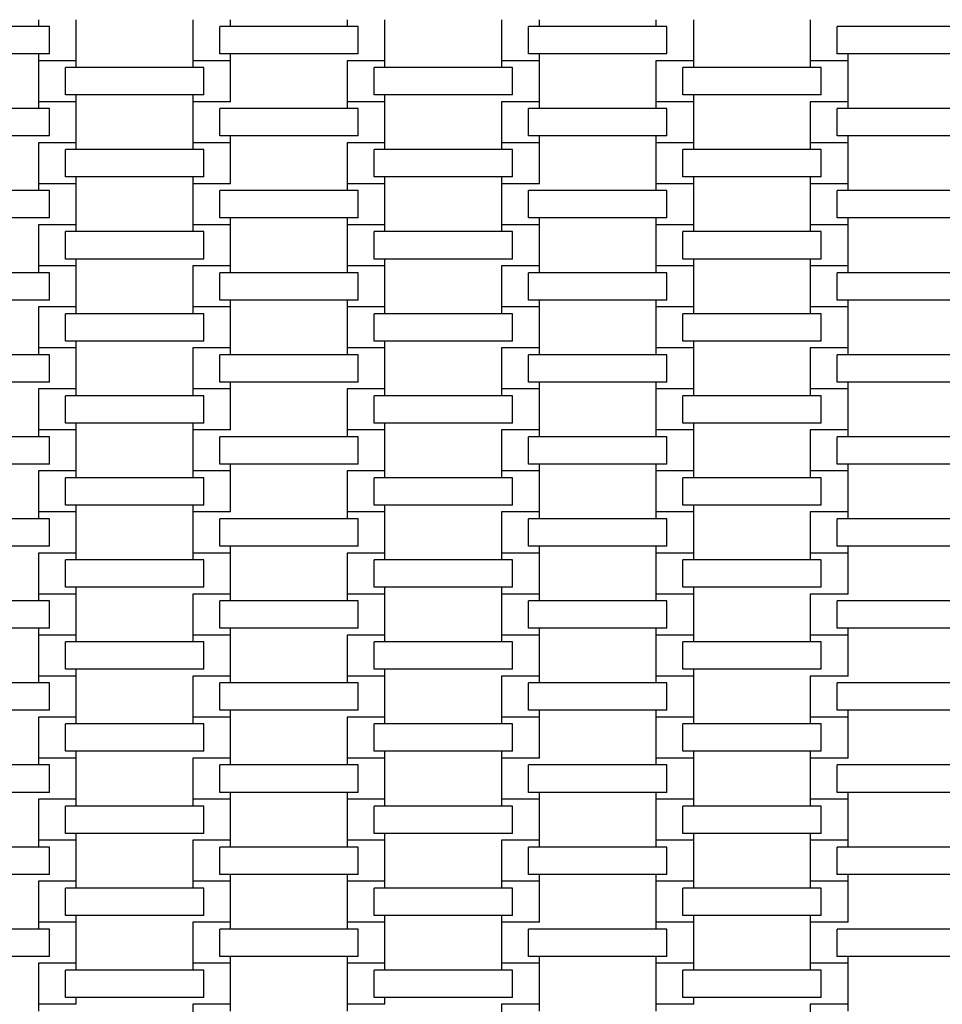
# Model space of a CAD drawing. Units: millimetres. Extents: x 5722 to 12239, y 13677 to 20194.
# Drawn here: x 8952 to 9424, y 16410 to 16914 of the extents above; entities that cross this region are included whole.
import ezdxf

# ---------------------------------------------------------------- set-up
doc = ezdxf.new("R2010")
doc.units = ezdxf.units.MM
doc.header["$LTSCALE"] = 100
doc.linetypes.add('SLD-Сплошная', pattern=[0])

msp = doc.modelspace()

# ---------------------------------------------------------------- linework, layer by layer
at = {"color": 7, "linetype": 'SLD-Сплошная', "lineweight": 25}
for p, q in [((8961.36, 16914.5), (8961.36, 16911)), ((8980.66, 16893.5), (8980.66, 16914.5)), ((9040.36, 16914.5), (9040.36, 16893.5)), ((9059.66, 16911), (9059.66, 16914.5)), ((9119.36, 16914.5), (9119.36, 16911)), ((9138.66, 16893.5), (9138.66, 16914.5)), ((9198.36, 16914.5), (9198.36, 16893.5)), ((9217.66, 16911), (9217.66, 16914.5)), ((9277.36, 16914.5), (9277.36, 16911)), ((9296.66, 16893.5), (9296.66, 16914.5)), ((9356.36, 16914.5), (9356.36, 16893.5)), ((8966.94, 16911), (8896.08, 16911)), ((8966.94, 16897), (8966.94, 16911)), ((9054.08, 16897), (9054.08, 16911)), ((9124.94, 16911), (9054.08, 16911)), ((9124.94, 16897), (9124.94, 16911)), ((9212.08, 16897), (9212.08, 16911)), ((9282.94, 16911), (9212.08, 16911)), ((9282.94, 16897), (9282.94, 16911)), ((9370.08, 16897), (9370.08, 16911)), ((9440.94, 16911), (9370.08, 16911)), ((8966.94, 16897), (8896.08, 16897)), ((8961.36, 16897), (8961.36, 16893.5)), ((9124.94, 16897), (9054.08, 16897)), ((9059.66, 16893.5), (9059.66, 16897)), ((9282.94, 16897), (9212.08, 16897)), ((9217.66, 16893.5), (9217.66, 16897)), ((9440.94, 16897), (9370.08, 16897)), ((9375.66, 16893.5), (9375.66, 16897)), ((8961.36, 16893.5), (8961.36, 16872.5)), ((8980.66, 16893.5), (8961.36, 16893.5)), ((8975.08, 16876), (8975.08, 16890)), ((9045.94, 16890), (8975.08, 16890)), ((8980.66, 16890), (8980.66, 16893.5)), ((9040.36, 16893.5), (9040.36, 16890)), ((9059.66, 16893.5), (9040.36, 16893.5)), ((9045.94, 16876), (9045.94, 16890)), ((9059.66, 16872.5), (9059.66, 16893.5)), ((9119.36, 16893.5), (9119.36, 16893.5)), ((9119.36, 16893.5), (9119.36, 16872.5)), ((9138.66, 16893.5), (9119.36, 16893.5)), ((9133.08, 16876), (9133.08, 16890)), ((9203.94, 16890), (9133.08, 16890)), ((9138.66, 16890), (9138.66, 16893.5)), ((9198.36, 16893.5), (9198.36, 16890)), ((9217.66, 16893.5), (9198.36, 16893.5)), ((9203.94, 16876), (9203.94, 16890)), ((9217.66, 16872.5), (9217.66, 16893.5)), ((9277.36, 16893.5), (9277.36, 16893.5)), ((9277.36, 16893.5), (9277.36, 16872.5)), ((9296.66, 16893.5), (9277.36, 16893.5)), ((9291.08, 16876), (9291.08, 16890)), ((9361.94, 16890), (9291.08, 16890)), ((9296.66, 16890), (9296.66, 16893.5)), ((9356.36, 16893.5), (9356.36, 16890)), ((9375.66, 16893.5), (9356.36, 16893.5)), ((9361.94, 16876), (9361.94, 16890)), ((9375.66, 16872.5), (9375.66, 16893.5)), ((9045.94, 16876), (8975.08, 16876)), ((8980.66, 16872.5), (8980.66, 16876)), ((9040.36, 16876), (9040.36, 16872.5)), ((9203.94, 16876), (9133.08, 16876)), ((9138.66, 16872.5), (9138.66, 16876)), ((9361.94, 16876), (9291.08, 16876)), ((9296.66, 16872.5), (9296.66, 16876)), ((8966.94, 16869), (8896.08, 16869)), ((8961.36, 16872.5), (8961.36, 16869)), ((8980.66, 16872.5), (8961.36, 16872.5)), ((8966.94, 16855), (8966.94, 16869)), ((8980.66, 16851.5), (8980.66, 16872.5)), ((9040.36, 16872.5), (9040.36, 16851.5)), ((9059.66, 16872.5), (9040.36, 16872.5)), ((9054.08, 16855), (9054.08, 16869)), ((9124.94, 16869), (9054.08, 16869)), ((9059.66, 16872.5), (9059.66, 16872.5)), ((9119.36, 16872.5), (9119.36, 16869)), ((9138.66, 16872.5), (9119.36, 16872.5)), ((9124.94, 16855), (9124.94, 16869)), ((9138.66, 16851.5), (9138.66, 16872.5)), ((9198.36, 16872.5), (9198.36, 16872.5)), ((9198.36, 16872.5), (9198.36, 16851.5)), ((9217.66, 16872.5), (9198.36, 16872.5)), ((9212.08, 16855), (9212.08, 16869)), ((9282.94, 16869), (9212.08, 16869)), ((9217.66, 16869), (9217.66, 16872.5)), ((9277.36, 16872.5), (9277.36, 16869)), ((9296.66, 16872.5), (9277.36, 16872.5)), ((9282.94, 16855), (9282.94, 16869)), ((9296.66, 16851.5), (9296.66, 16872.5)), ((9356.36, 16872.5), (9356.36, 16872.5)), ((9356.36, 16872.5), (9356.36, 16851.5)), ((9375.66, 16872.5), (9356.36, 16872.5)), ((9370.08, 16855), (9370.08, 16869)), ((9440.94, 16869), (9370.08, 16869)), ((9375.66, 16869), (9375.66, 16872.5)), ((8966.94, 16855), (8896.08, 16855)), ((9124.94, 16855), (9054.08, 16855)), ((9059.66, 16851.5), (9059.66, 16855)), ((9282.94, 16855), (9212.08, 16855)), ((9217.66, 16851.5), (9217.66, 16855)), ((9277.36, 16855), (9277.36, 16851.5)), ((9440.94, 16855), (9370.08, 16855)), ((9375.66, 16851.5), (9375.66, 16855)), ((8961.36, 16851.5), (8961.36, 16851.5)), ((8961.36, 16851.5), (8961.36, 16830.5)), ((8980.66, 16851.5), (8961.36, 16851.5)), ((8980.66, 16848), (8980.66, 16851.5)), ((9040.36, 16851.5), (9040.36, 16848)), ((9059.66, 16851.5), (9040.36, 16851.5)), ((9059.66, 16830.5), (9059.66, 16851.5)), ((9119.36, 16851.5), (9119.36, 16851.5)), ((9119.36, 16851.5), (9119.36, 16830.5)), ((9138.66, 16851.5), (9119.36, 16851.5)), ((9138.66, 16848), (9138.66, 16851.5)), ((9198.36, 16851.5), (9198.36, 16848)), ((9217.66, 16851.5), (9198.36, 16851.5)), ((9217.66, 16830.5), (9217.66, 16851.5)), ((9277.36, 16851.5), (9277.36, 16830.5)), ((9296.66, 16851.5), (9277.36, 16851.5)), ((9296.66, 16848), (9296.66, 16851.5)), ((9356.36, 16851.5), (9356.36, 16848)), ((9375.66, 16851.5), (9356.36, 16851.5)), ((9375.66, 16830.5), (9375.66, 16851.5)), ((8975.08, 16834), (8975.08, 16848)), ((9045.94, 16848), (8975.08, 16848)), ((9045.94, 16834), (9045.94, 16848)), ((9133.08, 16834), (9133.08, 16848)), ((9203.94, 16848), (9133.08, 16848)), ((9203.94, 16834), (9203.94, 16848)), ((9291.08, 16834), (9291.08, 16848)), ((9361.94, 16848), (9291.08, 16848)), ((9361.94, 16834), (9361.94, 16848)), ((9045.94, 16834), (8975.08, 16834)), ((8980.66, 16830.5), (8980.66, 16834)), ((9040.36, 16834), (9040.36, 16830.5)), ((9203.94, 16834), (9133.08, 16834)), ((9138.66, 16830.5), (9138.66, 16834)), ((9198.36, 16834), (9198.36, 16830.5)), ((9361.94, 16834), (9291.08, 16834)), ((9296.66, 16830.5), (9296.66, 16834)), ((9356.36, 16834), (9356.36, 16830.5)), ((8961.36, 16830.5), (8961.36, 16827)), ((8980.66, 16830.5), (8961.36, 16830.5)), ((8980.66, 16809.5), (8980.66, 16830.5)), ((9040.36, 16830.5), (9040.36, 16809.5)), ((9059.66, 16830.5), (9040.36, 16830.5)), ((9059.66, 16830.5), (9059.66, 16830.5)), ((9119.36, 16830.5), (9119.36, 16827)), ((9138.66, 16830.5), (9119.36, 16830.5)), ((9138.66, 16809.5), (9138.66, 16830.5)), ((9198.36, 16830.5), (9198.36, 16809.5)), ((9217.66, 16830.5), (9198.36, 16830.5)), ((9217.66, 16830.5), (9217.66, 16830.5)), ((9277.36, 16830.5), (9277.36, 16827)), ((9296.66, 16830.5), (9277.36, 16830.5)), ((9296.66, 16809.5), (9296.66, 16830.5)), ((9356.36, 16830.5), (9356.36, 16809.5)), ((9375.66, 16830.5), (9356.36, 16830.5)), ((9375.66, 16827), (9375.66, 16830.5)), ((8966.94, 16827), (8896.08, 16827)), ((8966.94, 16813), (8966.94, 16827)), ((9054.08, 16813), (9054.08, 16827)), ((9124.94, 16827), (9054.08, 16827)), ((9124.94, 16813), (9124.94, 16827)), ((9212.08, 16813), (9212.08, 16827)), ((9282.94, 16827), (9212.08, 16827)), ((9282.94, 16813), (9282.94, 16827)), ((9370.08, 16813), (9370.08, 16827)), ((9440.94, 16827), (9370.08, 16827)), ((8966.94, 16813), (8896.08, 16813)), ((8961.36, 16809.5), (8961.36, 16809.5)), ((8961.36, 16809.5), (8961.36, 16788.5)), ((8980.66, 16809.5), (8961.36, 16809.5)), ((8980.66, 16806), (8980.66, 16809.5)), ((9040.36, 16809.5), (9040.36, 16806)), ((9059.66, 16809.5), (9040.36, 16809.5)), ((9124.94, 16813), (9054.08, 16813)), ((9059.66, 16809.5), (9059.66, 16813)), ((9059.66, 16788.5), (9059.66, 16809.5)), ((9119.36, 16813), (9119.36, 16809.5)), ((9119.36, 16809.5), (9119.36, 16788.5)), ((9138.66, 16809.5), (9119.36, 16809.5)), ((9138.66, 16806), (9138.66, 16809.5)), ((9198.36, 16809.5), (9198.36, 16806)), ((9217.66, 16809.5), (9198.36, 16809.5)), ((9282.94, 16813), (9212.08, 16813)), ((9217.66, 16809.5), (9217.66, 16813)), ((9217.66, 16788.5), (9217.66, 16809.5)), ((9277.36, 16813), (9277.36, 16809.5)), ((9277.36, 16809.5), (9277.36, 16788.5)), ((9296.66, 16809.5), (9277.36, 16809.5)), ((9296.66, 16806), (9296.66, 16809.5)), ((9356.36, 16809.5), (9356.36, 16806)), ((9375.66, 16809.5), (9356.36, 16809.5)), ((9440.94, 16813), (9370.08, 16813)), ((9375.66, 16809.5), (9375.66, 16813)), ((9375.66, 16788.5), (9375.66, 16809.5)), ((8975.08, 16792), (8975.08, 16806)), ((9045.94, 16806), (8975.08, 16806)), ((9045.94, 16792), (9045.94, 16806)), ((9133.08, 16792), (9133.08, 16806)), ((9203.94, 16806), (9133.08, 16806)), ((9203.94, 16792), (9203.94, 16806)), ((9291.08, 16792), (9291.08, 16806)), ((9361.94, 16806), (9291.08, 16806)), ((9361.94, 16792), (9361.94, 16806)), ((8961.36, 16788.5), (8961.36, 16785)), ((8980.66, 16788.5), (8961.36, 16788.5)), ((9045.94, 16792), (8975.08, 16792)), ((8980.66, 16788.5), (8980.66, 16792)), ((8980.66, 16767.5), (8980.66, 16788.5)), ((9040.36, 16788.5), (9040.36, 16788.5)), ((9040.36, 16788.5), (9040.36, 16767.5)), ((9059.66, 16788.5), (9040.36, 16788.5)), ((9059.66, 16785), (9059.66, 16788.5)), ((9119.36, 16788.5), (9119.36, 16785)), ((9138.66, 16788.5), (9119.36, 16788.5)), ((9203.94, 16792), (9133.08, 16792)), ((9138.66, 16788.5), (9138.66, 16792)), ((9138.66, 16767.5), (9138.66, 16788.5)), ((9198.36, 16788.5), (9198.36, 16788.5)), ((9198.36, 16788.5), (9198.36, 16767.5)), ((9217.66, 16788.5), (9198.36, 16788.5)), ((9217.66, 16785), (9217.66, 16788.5)), ((9277.36, 16788.5), (9277.36, 16785)), ((9296.66, 16788.5), (9277.36, 16788.5)), ((9361.94, 16792), (9291.08, 16792)), ((9296.66, 16788.5), (9296.66, 16792)), ((9296.66, 16767.5), (9296.66, 16788.5)), ((9356.36, 16792), (9356.36, 16788.5)), ((9356.36, 16788.5), (9356.36, 16767.5)), ((9375.66, 16788.5), (9356.36, 16788.5)), ((9375.66, 16785), (9375.66, 16788.5)), ((8966.94, 16785), (8896.08, 16785)), ((8966.94, 16771), (8966.94, 16785)), ((9054.08, 16771), (9054.08, 16785)), ((9124.94, 16785), (9054.08, 16785)), ((9124.94, 16771), (9124.94, 16785)), ((9212.08, 16771), (9212.08, 16785)), ((9282.94, 16785), (9212.08, 16785)), ((9282.94, 16771), (9282.94, 16785)), ((9370.08, 16771), (9370.08, 16785)), ((9440.94, 16785), (9370.08, 16785)), ((8966.94, 16771), (8896.08, 16771)), ((9124.94, 16771), (9054.08, 16771)), ((9059.66, 16767.5), (9059.66, 16771)), ((9119.36, 16771), (9119.36, 16767.5)), ((9282.94, 16771), (9212.08, 16771)), ((9217.66, 16767.5), (9217.66, 16771)), ((9277.36, 16771), (9277.36, 16767.5)), ((9440.94, 16771), (9370.08, 16771)), ((9375.66, 16767.5), (9375.66, 16771)), ((8961.36, 16767.5), (8961.36, 16767.5)), ((8961.36, 16767.5), (8961.36, 16746.5)), ((8980.66, 16767.5), (8961.36, 16767.5)), ((8975.08, 16750), (8975.08, 16764)), ((9045.94, 16764), (8975.08, 16764)), ((8980.66, 16764), (8980.66, 16767.5)), ((9040.36, 16767.5), (9040.36, 16764)), ((9059.66, 16767.5), (9040.36, 16767.5)), ((9045.94, 16750), (9045.94, 16764)), ((9059.66, 16746.5), (9059.66, 16767.5)), ((9119.36, 16767.5), (9119.36, 16746.5)), ((9138.66, 16767.5), (9119.36, 16767.5)), ((9133.08, 16750), (9133.08, 16764)), ((9203.94, 16764), (9133.08, 16764)), ((9138.66, 16764), (9138.66, 16767.5)), ((9198.36, 16767.5), (9198.36, 16764)), ((9217.66, 16767.5), (9198.36, 16767.5)), ((9203.94, 16750), (9203.94, 16764)), ((9217.66, 16746.5), (9217.66, 16767.5)), ((9277.36, 16767.5), (9277.36, 16746.5)), ((9296.66, 16767.5), (9277.36, 16767.5)), ((9291.08, 16750), (9291.08, 16764)), ((9361.94, 16764), (9291.08, 16764)), ((9296.66, 16764), (9296.66, 16767.5)), ((9356.36, 16767.5), (9356.36, 16764)), ((9375.66, 16767.5), (9356.36, 16767.5)), ((9361.94, 16750), (9361.94, 16764)), ((9375.66, 16746.5), (9375.66, 16767.5)), ((9045.94, 16750), (8975.08, 16750)), ((8980.66, 16746.5), (8980.66, 16750)), ((9203.94, 16750), (9133.08, 16750)), ((9138.66, 16746.5), (9138.66, 16750)), ((9361.94, 16750), (9291.08, 16750)), ((9296.66, 16746.5), (9296.66, 16750)), ((8966.94, 16743), (8896.08, 16743)), ((8961.36, 16746.5), (8961.36, 16743)), ((8980.66, 16746.5), (8961.36, 16746.5)), ((8966.94, 16729), (8966.94, 16743)), ((8980.66, 16725.5), (8980.66, 16746.5)), ((9040.36, 16746.5), (9040.36, 16746.5)), ((9040.36, 16746.5), (9040.36, 16725.5)), ((9059.66, 16746.5), (9040.36, 16746.5)), ((9054.08, 16729), (9054.08, 16743)), ((9124.94, 16743), (9054.08, 16743)), ((9059.66, 16743), (9059.66, 16746.5)), ((9119.36, 16746.5), (9119.36, 16743)), ((9138.66, 16746.5), (9119.36, 16746.5)), ((9124.94, 16729), (9124.94, 16743)), ((9138.66, 16725.5), (9138.66, 16746.5)), ((9198.36, 16746.5), (9198.36, 16746.5)), ((9198.36, 16746.5), (9198.36, 16725.5)), ((9217.66, 16746.5), (9198.36, 16746.5)), ((9212.08, 16729), (9212.08, 16743)), ((9282.94, 16743), (9212.08, 16743)), ((9217.66, 16743), (9217.66, 16746.5)), ((9277.36, 16746.5), (9277.36, 16743)), ((9296.66, 16746.5), (9277.36, 16746.5)), ((9282.94, 16729), (9282.94, 16743)), ((9296.66, 16725.5), (9296.66, 16746.5)), ((9356.36, 16746.5), (9356.36, 16746.5)), ((9356.36, 16746.5), (9356.36, 16725.5)), ((9375.66, 16746.5), (9356.36, 16746.5)), ((9370.08, 16729), (9370.08, 16743)), ((9440.94, 16743), (9370.08, 16743)), ((9375.66, 16743), (9375.66, 16746.5)), ((8966.94, 16729), (8896.08, 16729)), ((9124.94, 16729), (9054.08, 16729)), ((9059.66, 16725.5), (9059.66, 16729)), ((9282.94, 16729), (9212.08, 16729)), ((9217.66, 16725.5), (9217.66, 16729)), ((9277.36, 16729), (9277.36, 16725.5)), ((9440.94, 16729), (9370.08, 16729)), ((9375.66, 16725.5), (9375.66, 16729)), ((8961.36, 16725.5), (8961.36, 16725.5)), ((8961.36, 16725.5), (8961.36, 16704.5)), ((8980.66, 16725.5), (8961.36, 16725.5)), ((8980.66, 16722), (8980.66, 16725.5)), ((9040.36, 16725.5), (9040.36, 16722)), ((9059.66, 16725.5), (9040.36, 16725.5)), ((9059.66, 16704.5), (9059.66, 16725.5)), ((9119.36, 16725.5), (9119.36, 16725.5)), ((9119.36, 16725.5), (9119.36, 16704.5)), ((9138.66, 16725.5), (9119.36, 16725.5)), ((9138.66, 16722), (9138.66, 16725.5)), ((9198.36, 16725.5), (9198.36, 16722)), ((9217.66, 16725.5), (9198.36, 16725.5)), ((9217.66, 16704.5), (9217.66, 16725.5)), ((9277.36, 16725.5), (9277.36, 16704.5)), ((9296.66, 16725.5), (9277.36, 16725.5)), ((9296.66, 16722), (9296.66, 16725.5)), ((9356.36, 16725.5), (9356.36, 16722)), ((9375.66, 16725.5), (9356.36, 16725.5)), ((9375.66, 16704.5), (9375.66, 16725.5)), ((8975.08, 16708), (8975.08, 16722)), ((9045.94, 16722), (8975.08, 16722)), ((9045.94, 16708), (9045.94, 16722)), ((9133.08, 16708), (9133.08, 16722)), ((9203.94, 16722), (9133.08, 16722)), ((9203.94, 16708), (9203.94, 16722)), ((9291.08, 16708), (9291.08, 16722)), ((9361.94, 16722), (9291.08, 16722)), ((9361.94, 16708), (9361.94, 16722)), ((9045.94, 16708), (8975.08, 16708)), ((8980.66, 16704.5), (8980.66, 16708)), ((9040.36, 16708), (9040.36, 16704.5)), ((9203.94, 16708), (9133.08, 16708)), ((9138.66, 16704.5), (9138.66, 16708)), ((9361.94, 16708), (9291.08, 16708)), ((9296.66, 16704.5), (9296.66, 16708)), ((8961.36, 16704.5), (8961.36, 16701)), ((8980.66, 16704.5), (8961.36, 16704.5)), ((8980.66, 16683.5), (8980.66, 16704.5)), ((9040.36, 16704.5), (9040.36, 16683.5)), ((9059.66, 16704.5), (9040.36, 16704.5)), ((9059.66, 16704.5), (9059.66, 16704.5)), ((9119.36, 16704.5), (9119.36, 16701)), ((9138.66, 16704.5), (9119.36, 16704.5)), ((9138.66, 16683.5), (9138.66, 16704.5)), ((9198.36, 16704.5), (9198.36, 16704.5)), ((9198.36, 16704.5), (9198.36, 16683.5)), ((9217.66, 16704.5), (9198.36, 16704.5)), ((9217.66, 16701), (9217.66, 16704.5)), ((9277.36, 16704.5), (9277.36, 16701)), ((9296.66, 16704.5), (9277.36, 16704.5)), ((9296.66, 16683.5), (9296.66, 16704.5)), ((9356.36, 16704.5), (9356.36, 16704.5)), ((9356.36, 16704.5), (9356.36, 16683.5)), ((9375.66, 16704.5), (9356.36, 16704.5)), ((9375.66, 16701), (9375.66, 16704.5)), ((8966.94, 16701), (8896.08, 16701)), ((8966.94, 16687), (8966.94, 16701)), ((9054.08, 16687), (9054.08, 16701)), ((9124.94, 16701), (9054.08, 16701)), ((9124.94, 16687), (9124.94, 16701)), ((9212.08, 16687), (9212.08, 16701)), ((9282.94, 16701), (9212.08, 16701)), ((9282.94, 16687), (9282.94, 16701)), ((9370.08, 16687), (9370.08, 16701)), ((9440.94, 16701), (9370.08, 16701)), ((8966.94, 16687), (8896.08, 16687)), ((8961.36, 16683.5), (8961.36, 16683.5)), ((8961.36, 16683.5), (8961.36, 16662.5)), ((8980.66, 16683.5), (8961.36, 16683.5)), ((8980.66, 16680), (8980.66, 16683.5)), ((9040.36, 16683.5), (9040.36, 16680)), ((9059.66, 16683.5), (9040.36, 16683.5)), ((9124.94, 16687), (9054.08, 16687)), ((9059.66, 16683.5), (9059.66, 16687)), ((9059.66, 16662.5), (9059.66, 16683.5)), ((9119.36, 16683.5), (9119.36, 16683.5)), ((9119.36, 16683.5), (9119.36, 16662.5)), ((9138.66, 16683.5), (9119.36, 16683.5)), ((9138.66, 16680), (9138.66, 16683.5)), ((9198.36, 16683.5), (9198.36, 16680)), ((9217.66, 16683.5), (9198.36, 16683.5)), ((9282.94, 16687), (9212.08, 16687)), ((9217.66, 16683.5), (9217.66, 16687)), ((9217.66, 16662.5), (9217.66, 16683.5)), ((9277.36, 16687), (9277.36, 16683.5)), ((9277.36, 16683.5), (9277.36, 16662.5)), ((9296.66, 16683.5), (9277.36, 16683.5)), ((9296.66, 16680), (9296.66, 16683.5)), ((9356.36, 16683.5), (9356.36, 16680)), ((9375.66, 16683.5), (9356.36, 16683.5)), ((9440.94, 16687), (9370.08, 16687)), ((9375.66, 16683.5), (9375.66, 16687)), ((9375.66, 16662.5), (9375.66, 16683.5)), ((8975.08, 16666), (8975.08, 16680)), ((9045.94, 16680), (8975.08, 16680)), ((9045.94, 16666), (9045.94, 16680)), ((9133.08, 16666), (9133.08, 16680)), ((9203.94, 16680), (9133.08, 16680)), ((9203.94, 16666), (9203.94, 16680)), ((9291.08, 16666), (9291.08, 16680)), ((9361.94, 16680), (9291.08, 16680)), ((9361.94, 16666), (9361.94, 16680)), ((8961.36, 16662.5), (8961.36, 16659)), ((8980.66, 16662.5), (8961.36, 16662.5)), ((9045.94, 16666), (8975.08, 16666)), ((8980.66, 16662.5), (8980.66, 16666)), ((8980.66, 16641.5), (8980.66, 16662.5)), ((9040.36, 16666), (9040.36, 16662.5)), ((9040.36, 16662.5), (9040.36, 16641.5)), ((9059.66, 16662.5), (9040.36, 16662.5)), ((9059.66, 16662.5), (9059.66, 16662.5)), ((9119.36, 16662.5), (9119.36, 16659)), ((9138.66, 16662.5), (9119.36, 16662.5)), ((9203.94, 16666), (9133.08, 16666)), ((9138.66, 16662.5), (9138.66, 16666)), ((9138.66, 16641.5), (9138.66, 16662.5)), ((9198.36, 16662.5), (9198.36, 16662.5)), ((9198.36, 16662.5), (9198.36, 16641.5)), ((9217.66, 16662.5), (9198.36, 16662.5)), ((9217.66, 16659), (9217.66, 16662.5)), ((9277.36, 16662.5), (9277.36, 16659)), ((9296.66, 16662.5), (9277.36, 16662.5)), ((9361.94, 16666), (9291.08, 16666)), ((9296.66, 16662.5), (9296.66, 16666)), ((9296.66, 16641.5), (9296.66, 16662.5)), ((9356.36, 16662.5), (9356.36, 16662.5)), ((9356.36, 16662.5), (9356.36, 16641.5)), ((9375.66, 16662.5), (9356.36, 16662.5)), ((9375.66, 16659), (9375.66, 16662.5)), ((8966.94, 16659), (8896.08, 16659)), ((8966.94, 16645), (8966.94, 16659)), ((9054.08, 16645), (9054.08, 16659)), ((9124.94, 16659), (9054.08, 16659)), ((9124.94, 16645), (9124.94, 16659)), ((9212.08, 16645), (9212.08, 16659)), ((9282.94, 16659), (9212.08, 16659)), ((9282.94, 16645), (9282.94, 16659)), ((9370.08, 16645), (9370.08, 16659)), ((9440.94, 16659), (9370.08, 16659)), ((8966.94, 16645), (8896.08, 16645)), ((9124.94, 16645), (9054.08, 16645)), ((9059.66, 16641.5), (9059.66, 16645)), ((9282.94, 16645), (9212.08, 16645)), ((9217.66, 16641.5), (9217.66, 16645)), ((9277.36, 16645), (9277.36, 16641.5)), ((9440.94, 16645), (9370.08, 16645)), ((9375.66, 16641.5), (9375.66, 16645)), ((8961.36, 16641.5), (8961.36, 16641.5)), ((8961.36, 16641.5), (8961.36, 16620.5)), ((8980.66, 16641.5), (8961.36, 16641.5)), ((8975.08, 16624), (8975.08, 16638)), ((9045.94, 16638), (8975.08, 16638)), ((8980.66, 16638), (8980.66, 16641.5)), ((9040.36, 16641.5), (9040.36, 16638)), ((9059.66, 16641.5), (9040.36, 16641.5)), ((9045.94, 16624), (9045.94, 16638)), ((9059.66, 16620.5), (9059.66, 16641.5)), ((9119.36, 16641.5), (9119.36, 16641.5)), ((9119.36, 16641.5), (9119.36, 16620.5)), ((9138.66, 16641.5), (9119.36, 16641.5)), ((9133.08, 16624), (9133.08, 16638)), ((9203.94, 16638), (9133.08, 16638)), ((9138.66, 16638), (9138.66, 16641.5)), ((9198.36, 16641.5), (9198.36, 16638)), ((9217.66, 16641.5), (9198.36, 16641.5)), ((9203.94, 16624), (9203.94, 16638)), ((9217.66, 16620.5), (9217.66, 16641.5)), ((9277.36, 16641.5), (9277.36, 16620.5)), ((9296.66, 16641.5), (9277.36, 16641.5)), ((9291.08, 16624), (9291.08, 16638)), ((9361.94, 16638), (9291.08, 16638)), ((9296.66, 16638), (9296.66, 16641.5)), ((9356.36, 16641.5), (9356.36, 16638)), ((9375.66, 16641.5), (9356.36, 16641.5)), ((9361.94, 16624), (9361.94, 16638)), ((9375.66, 16620.5), (9375.66, 16641.5)), ((9045.94, 16624), (8975.08, 16624)), ((8980.66, 16620.5), (8980.66, 16624)), ((9203.94, 16624), (9133.08, 16624)), ((9138.66, 16620.5), (9138.66, 16624)), ((9198.36, 16624), (9198.36, 16620.5)), ((9361.94, 16624), (9291.08, 16624)), ((9296.66, 16620.5), (9296.66, 16624)), ((8966.94, 16617), (8896.08, 16617)), ((8961.36, 16620.5), (8961.36, 16617)), ((8980.66, 16620.5), (8961.36, 16620.5)), ((8966.94, 16603), (8966.94, 16617)), ((8980.66, 16599.5), (8980.66, 16620.5)), ((9040.36, 16620.5), (9040.36, 16620.5)), ((9040.36, 16620.5), (9040.36, 16599.5)), ((9059.66, 16620.5), (9040.36, 16620.5)), ((9054.08, 16603), (9054.08, 16617)), ((9124.94, 16617), (9054.08, 16617)), ((9059.66, 16617), (9059.66, 16620.5)), ((9119.36, 16620.5), (9119.36, 16617)), ((9138.66, 16620.5), (9119.36, 16620.5)), ((9124.94, 16603), (9124.94, 16617)), ((9138.66, 16599.5), (9138.66, 16620.5)), ((9198.36, 16620.5), (9198.36, 16599.5)), ((9217.66, 16620.5), (9198.36, 16620.5)), ((9212.08, 16603), (9212.08, 16617)), ((9282.94, 16617), (9212.08, 16617)), ((9217.66, 16617), (9217.66, 16620.5)), ((9277.36, 16620.5), (9277.36, 16617)), ((9296.66, 16620.5), (9277.36, 16620.5)), ((9282.94, 16603), (9282.94, 16617)), ((9296.66, 16599.5), (9296.66, 16620.5)), ((9356.36, 16620.5), (9356.36, 16599.5)), ((9356.36, 16620.5), (9356.36, 16620.5)), ((9375.66, 16620.5), (9356.36, 16620.5)), ((9370.08, 16603), (9370.08, 16617)), ((9440.94, 16617), (9370.08, 16617)), ((9375.66, 16620.5), (9375.66, 16620.5)), ((8966.94, 16603), (8896.08, 16603)), ((8961.36, 16603), (8961.36, 16599.5)), ((9124.94, 16603), (9054.08, 16603)), ((9059.66, 16599.5), (9059.66, 16603)), ((9282.94, 16603), (9212.08, 16603)), ((9217.66, 16599.5), (9217.66, 16603)), ((9277.36, 16603), (9277.36, 16599.5)), ((9440.94, 16603), (9370.08, 16603)), ((9375.66, 16599.5), (9375.66, 16603)), ((8961.36, 16599.5), (8961.36, 16578.5)), ((8980.66, 16599.5), (8961.36, 16599.5)), ((8980.66, 16596), (8980.66, 16599.5)), ((9040.36, 16599.5), (9040.36, 16596)), ((9059.66, 16599.5), (9040.36, 16599.5)), ((9059.66, 16578.5), (9059.66, 16599.5)), ((9119.36, 16599.5), (9119.36, 16599.5)), ((9119.36, 16599.5), (9119.36, 16578.5)), ((9138.66, 16599.5), (9119.36, 16599.5)), ((9138.66, 16596), (9138.66, 16599.5)), ((9198.36, 16599.5), (9198.36, 16596)), ((9217.66, 16599.5), (9198.36, 16599.5)), ((9217.66, 16578.5), (9217.66, 16599.5)), ((9277.36, 16599.5), (9277.36, 16578.5)), ((9296.66, 16599.5), (9277.36, 16599.5)), ((9296.66, 16596), (9296.66, 16599.5)), ((9356.36, 16599.5), (9356.36, 16596)), ((9375.66, 16599.5), (9356.36, 16599.5)), ((9375.66, 16578.5), (9375.66, 16599.5)), ((8975.08, 16582), (8975.08, 16596)), ((9045.94, 16596), (8975.08, 16596)), ((9045.94, 16582), (9045.94, 16596)), ((9133.08, 16582), (9133.08, 16596)), ((9203.94, 16596), (9133.08, 16596)), ((9203.94, 16582), (9203.94, 16596)), ((9291.08, 16582), (9291.08, 16596)), ((9361.94, 16596), (9291.08, 16596)), ((9361.94, 16582), (9361.94, 16596)), ((9045.94, 16582), (8975.08, 16582)), ((8980.66, 16578.5), (8980.66, 16582)), ((9203.94, 16582), (9133.08, 16582)), ((9138.66, 16578.5), (9138.66, 16582)), ((9361.94, 16582), (9291.08, 16582)), ((9296.66, 16578.5), (9296.66, 16582)), ((8961.36, 16578.5), (8961.36, 16575)), ((8980.66, 16578.5), (8961.36, 16578.5)), ((8980.66, 16557.5), (8980.66, 16578.5)), ((9040.36, 16578.5), (9040.36, 16578.5)), ((9040.36, 16578.5), (9040.36, 16557.5)), ((9059.66, 16578.5), (9040.36, 16578.5)), ((9059.66, 16575), (9059.66, 16578.5)), ((9119.36, 16578.5), (9119.36, 16575)), ((9138.66, 16578.5), (9119.36, 16578.5)), ((9138.66, 16557.5), (9138.66, 16578.5)), ((9198.36, 16578.5), (9198.36, 16578.5)), ((9198.36, 16578.5), (9198.36, 16557.5)), ((9217.66, 16578.5), (9198.36, 16578.5)), ((9217.66, 16575), (9217.66, 16578.5)), ((9277.36, 16578.5), (9277.36, 16575)), ((9296.66, 16578.5), (9277.36, 16578.5)), ((9296.66, 16557.5), (9296.66, 16578.5)), ((9356.36, 16578.5), (9356.36, 16557.5)), ((9356.36, 16578.5), (9356.36, 16578.5)), ((9375.66, 16578.5), (9356.36, 16578.5)), ((9375.66, 16578.5), (9375.66, 16578.5)), ((8966.94, 16575), (8896.08, 16575)), ((8966.94, 16561), (8966.94, 16575)), ((9054.08, 16561), (9054.08, 16575)), ((9124.94, 16575), (9054.08, 16575)), ((9124.94, 16561), (9124.94, 16575)), ((9212.08, 16561), (9212.08, 16575)), ((9282.94, 16575), (9212.08, 16575)), ((9282.94, 16561), (9282.94, 16575)), ((9370.08, 16561), (9370.08, 16575)), ((9440.94, 16575), (9370.08, 16575)), ((8966.94, 16561), (8896.08, 16561)), ((8961.36, 16557.5), (8961.36, 16557.5)), ((8961.36, 16557.5), (8961.36, 16536.5)), ((8980.66, 16557.5), (8961.36, 16557.5)), ((8980.66, 16554), (8980.66, 16557.5)), ((9040.36, 16557.5), (9040.36, 16554)), ((9059.66, 16557.5), (9040.36, 16557.5)), ((9124.94, 16561), (9054.08, 16561)), ((9059.66, 16557.5), (9059.66, 16561)), ((9059.66, 16536.5), (9059.66, 16557.5)), ((9119.36, 16557.5), (9119.36, 16557.5)), ((9119.36, 16557.5), (9119.36, 16536.5)), ((9138.66, 16557.5), (9119.36, 16557.5)), ((9138.66, 16554), (9138.66, 16557.5)), ((9198.36, 16557.5), (9198.36, 16554)), ((9217.66, 16557.5), (9198.36, 16557.5)), ((9282.94, 16561), (9212.08, 16561)), ((9217.66, 16557.5), (9217.66, 16561)), ((9217.66, 16536.5), (9217.66, 16557.5)), ((9277.36, 16561), (9277.36, 16557.5)), ((9277.36, 16557.5), (9277.36, 16536.5)), ((9296.66, 16557.5), (9277.36, 16557.5)), ((9296.66, 16554), (9296.66, 16557.5)), ((9356.36, 16557.5), (9356.36, 16554)), ((9375.66, 16557.5), (9356.36, 16557.5)), ((9440.94, 16561), (9370.08, 16561)), ((9375.66, 16557.5), (9375.66, 16561)), ((9375.66, 16536.5), (9375.66, 16557.5)), ((8975.08, 16540), (8975.08, 16554)), ((9045.94, 16554), (8975.08, 16554)), ((9045.94, 16540), (9045.94, 16554)), ((9133.08, 16540), (9133.08, 16554)), ((9203.94, 16554), (9133.08, 16554)), ((9203.94, 16540), (9203.94, 16554)), ((9291.08, 16540), (9291.08, 16554)), ((9361.94, 16554), (9291.08, 16554)), ((9361.94, 16540), (9361.94, 16554)), ((8961.36, 16536.5), (8961.36, 16533)), ((8980.66, 16536.5), (8961.36, 16536.5)), ((9045.94, 16540), (8975.08, 16540)), ((8980.66, 16536.5), (8980.66, 16540)), ((8980.66, 16515.5), (8980.66, 16536.5)), ((9040.36, 16536.5), (9040.36, 16536.5)), ((9040.36, 16536.5), (9040.36, 16515.5)), ((9059.66, 16536.5), (9040.36, 16536.5)), ((9059.66, 16533), (9059.66, 16536.5)), ((9119.36, 16536.5), (9119.36, 16533)), ((9138.66, 16536.5), (9119.36, 16536.5)), ((9203.94, 16540), (9133.08, 16540)), ((9138.66, 16536.5), (9138.66, 16540)), ((9138.66, 16515.5), (9138.66, 16536.5)), ((9198.36, 16540), (9198.36, 16536.5)), ((9198.36, 16536.5), (9198.36, 16515.5)), ((9217.66, 16536.5), (9198.36, 16536.5)), ((9217.66, 16536.5), (9217.66, 16536.5)), ((9277.36, 16536.5), (9277.36, 16533)), ((9296.66, 16536.5), (9277.36, 16536.5)), ((9361.94, 16540), (9291.08, 16540)), ((9296.66, 16536.5), (9296.66, 16540)), ((9296.66, 16515.5), (9296.66, 16536.5)), ((9356.36, 16540), (9356.36, 16536.5)), ((9356.36, 16536.5), (9356.36, 16515.5)), ((9375.66, 16536.5), (9356.36, 16536.5)), ((9375.66, 16536.5), (9375.66, 16536.5)), ((8966.94, 16533), (8896.08, 16533)), ((8966.94, 16519), (8966.94, 16533)), ((9054.08, 16519), (9054.08, 16533)), ((9124.94, 16533), (9054.08, 16533)), ((9124.94, 16519), (9124.94, 16533)), ((9212.08, 16519), (9212.08, 16533)), ((9282.94, 16533), (9212.08, 16533)), ((9282.94, 16519), (9282.94, 16533)), ((9370.08, 16519), (9370.08, 16533)), ((9440.94, 16533), (9370.08, 16533)), ((8966.94, 16519), (8896.08, 16519)), ((9124.94, 16519), (9054.08, 16519)), ((9059.66, 16515.5), (9059.66, 16519)), ((9119.36, 16519), (9119.36, 16515.5)), ((9282.94, 16519), (9212.08, 16519)), ((9217.66, 16515.5), (9217.66, 16519)), ((9277.36, 16519), (9277.36, 16515.5)), ((9440.94, 16519), (9370.08, 16519)), ((9375.66, 16515.5), (9375.66, 16519)), ((8961.36, 16515.5), (8961.36, 16515.5)), ((8961.36, 16515.5), (8961.36, 16494.5)), ((8980.66, 16515.5), (8961.36, 16515.5)), ((8975.08, 16498), (8975.08, 16512)), ((9045.94, 16512), (8975.08, 16512)), ((8980.66, 16512), (8980.66, 16515.5)), ((9040.36, 16515.5), (9040.36, 16512)), ((9059.66, 16515.5), (9040.36, 16515.5)), ((9045.94, 16498), (9045.94, 16512)), ((9059.66, 16494.5), (9059.66, 16515.5)), ((9119.36, 16515.5), (9119.36, 16494.5)), ((9138.66, 16515.5), (9119.36, 16515.5)), ((9133.08, 16498), (9133.08, 16512)), ((9203.94, 16512), (9133.08, 16512)), ((9138.66, 16512), (9138.66, 16515.5)), ((9198.36, 16515.5), (9198.36, 16512)), ((9217.66, 16515.5), (9198.36, 16515.5)), ((9203.94, 16498), (9203.94, 16512)), ((9217.66, 16494.5), (9217.66, 16515.5)), ((9277.36, 16515.5), (9277.36, 16494.5)), ((9296.66, 16515.5), (9277.36, 16515.5)), ((9291.08, 16498), (9291.08, 16512)), ((9361.94, 16512), (9291.08, 16512)), ((9296.66, 16512), (9296.66, 16515.5)), ((9356.36, 16515.5), (9356.36, 16512)), ((9375.66, 16515.5), (9356.36, 16515.5)), ((9361.94, 16498), (9361.94, 16512)), ((9375.66, 16494.5), (9375.66, 16515.5)), ((9045.94, 16498), (8975.08, 16498)), ((8980.66, 16494.5), (8980.66, 16498)), ((9203.94, 16498), (9133.08, 16498)), ((9138.66, 16494.5), (9138.66, 16498)), ((9361.94, 16498), (9291.08, 16498)), ((9296.66, 16494.5), (9296.66, 16498)), ((9356.36, 16498), (9356.36, 16494.5)), ((8966.94, 16491), (8896.08, 16491)), ((8961.36, 16494.5), (8961.36, 16491)), ((8980.66, 16494.5), (8961.36, 16494.5)), ((8966.94, 16477), (8966.94, 16491)), ((8980.66, 16473.5), (8980.66, 16494.5)), ((9040.36, 16494.5), (9040.36, 16494.5)), ((9040.36, 16494.5), (9040.36, 16473.5)), ((9059.66, 16494.5), (9040.36, 16494.5)), ((9054.08, 16477), (9054.08, 16491)), ((9124.94, 16491), (9054.08, 16491)), ((9059.66, 16491), (9059.66, 16494.5)), ((9119.36, 16494.5), (9119.36, 16491)), ((9138.66, 16494.5), (9119.36, 16494.5)), ((9124.94, 16477), (9124.94, 16491)), ((9138.66, 16473.5), (9138.66, 16494.5)), ((9198.36, 16494.5), (9198.36, 16494.5)), ((9198.36, 16494.5), (9198.36, 16473.5)), ((9217.66, 16494.5), (9198.36, 16494.5)), ((9212.08, 16477), (9212.08, 16491)), ((9282.94, 16491), (9212.08, 16491)), ((9217.66, 16491), (9217.66, 16494.5)), ((9277.36, 16494.5), (9277.36, 16491)), ((9296.66, 16494.5), (9277.36, 16494.5)), ((9282.94, 16477), (9282.94, 16491)), ((9296.66, 16473.5), (9296.66, 16494.5)), ((9356.36, 16494.5), (9356.36, 16473.5)), ((9375.66, 16494.5), (9356.36, 16494.5)), ((9370.08, 16477), (9370.08, 16491)), ((9440.94, 16491), (9370.08, 16491)), ((9375.66, 16491), (9375.66, 16494.5)), ((8966.94, 16477), (8896.08, 16477)), ((9124.94, 16477), (9054.08, 16477)), ((9059.66, 16473.5), (9059.66, 16477)), ((9119.36, 16477), (9119.36, 16473.5)), ((9282.94, 16477), (9212.08, 16477)), ((9217.66, 16473.5), (9217.66, 16477)), ((9277.36, 16477), (9277.36, 16473.5)), ((9440.94, 16477), (9370.08, 16477)), ((9375.66, 16473.5), (9375.66, 16477)), ((8961.36, 16473.5), (8961.36, 16473.5)), ((8961.36, 16473.5), (8961.36, 16452.5)), ((8980.66, 16473.5), (8961.36, 16473.5)), ((8980.66, 16470), (8980.66, 16473.5)), ((9040.36, 16473.5), (9040.36, 16470)), ((9059.66, 16473.5), (9040.36, 16473.5)), ((9059.66, 16452.5), (9059.66, 16473.5)), ((9119.36, 16473.5), (9119.36, 16452.5)), ((9138.66, 16473.5), (9119.36, 16473.5)), ((9138.66, 16470), (9138.66, 16473.5)), ((9198.36, 16473.5), (9198.36, 16470)), ((9217.66, 16473.5), (9198.36, 16473.5)), ((9217.66, 16452.5), (9217.66, 16473.5)), ((9277.36, 16473.5), (9277.36, 16452.5)), ((9296.66, 16473.5), (9277.36, 16473.5)), ((9296.66, 16470), (9296.66, 16473.5)), ((9356.36, 16473.5), (9356.36, 16470)), ((9375.66, 16473.5), (9356.36, 16473.5)), ((9375.66, 16452.5), (9375.66, 16473.5)), ((8975.08, 16456), (8975.08, 16470)), ((9045.94, 16470), (8975.08, 16470)), ((9045.94, 16456), (9045.94, 16470)), ((9133.08, 16456), (9133.08, 16470)), ((9203.94, 16470), (9133.08, 16470)), ((9203.94, 16456), (9203.94, 16470)), ((9291.08, 16456), (9291.08, 16470)), ((9361.94, 16470), (9291.08, 16470)), ((9361.94, 16456), (9361.94, 16470)), ((9045.94, 16456), (8975.08, 16456)), ((8980.66, 16452.5), (8980.66, 16456)), ((9203.94, 16456), (9133.08, 16456)), ((9138.66, 16452.5), (9138.66, 16456)), ((9198.36, 16456), (9198.36, 16452.5)), ((9361.94, 16456), (9291.08, 16456)), ((9296.66, 16452.5), (9296.66, 16456)), ((9356.36, 16456), (9356.36, 16452.5)), ((8961.36, 16452.5), (8961.36, 16449)), ((8980.66, 16452.5), (8961.36, 16452.5)), ((8980.66, 16431.5), (8980.66, 16452.5)), ((9040.36, 16452.5), (9040.36, 16452.5)), ((9040.36, 16452.5), (9040.36, 16431.5)), ((9059.66, 16452.5), (9040.36, 16452.5)), ((9059.66, 16449), (9059.66, 16452.5)), ((9119.36, 16452.5), (9119.36, 16449)), ((9138.66, 16452.5), (9119.36, 16452.5)), ((9138.66, 16431.5), (9138.66, 16452.5)), ((9198.36, 16452.5), (9198.36, 16431.5)), ((9217.66, 16452.5), (9198.36, 16452.5)), ((9217.66, 16452.5), (9217.66, 16452.5)), ((9277.36, 16452.5), (9277.36, 16449)), ((9296.66, 16452.5), (9277.36, 16452.5)), ((9296.66, 16431.5), (9296.66, 16452.5)), ((9356.36, 16452.5), (9356.36, 16431.5)), ((9375.66, 16452.5), (9356.36, 16452.5)), ((9375.66, 16452.5), (9375.66, 16452.5)), ((8966.94, 16449), (8896.08, 16449)), ((8966.94, 16435), (8966.94, 16449)), ((9054.08, 16435), (9054.08, 16449)), ((9124.94, 16449), (9054.08, 16449)), ((9124.94, 16435), (9124.94, 16449)), ((9212.08, 16435), (9212.08, 16449)), ((9282.94, 16449), (9212.08, 16449)), ((9282.94, 16435), (9282.94, 16449)), ((9370.08, 16435), (9370.08, 16449)), ((9440.94, 16449), (9370.08, 16449)), ((8966.94, 16435), (8896.08, 16435)), ((8961.36, 16431.5), (8961.36, 16431.5)), ((8961.36, 16431.5), (8961.36, 16410.5)), ((8980.66, 16431.5), (8961.36, 16431.5)), ((8980.66, 16428), (8980.66, 16431.5)), ((9040.36, 16431.5), (9040.36, 16428)), ((9059.66, 16431.5), (9040.36, 16431.5)), ((9124.94, 16435), (9054.08, 16435)), ((9059.66, 16431.5), (9059.66, 16435)), ((9059.66, 16410.5), (9059.66, 16431.5)), ((9119.36, 16435), (9119.36, 16431.5)), ((9119.36, 16431.5), (9119.36, 16410.5)), ((9138.66, 16431.5), (9119.36, 16431.5)), ((9138.66, 16428), (9138.66, 16431.5)), ((9198.36, 16431.5), (9198.36, 16428)), ((9217.66, 16431.5), (9198.36, 16431.5)), ((9282.94, 16435), (9212.08, 16435)), ((9217.66, 16431.5), (9217.66, 16435)), ((9217.66, 16410.5), (9217.66, 16431.5)), ((9277.36, 16435), (9277.36, 16431.5)), ((9277.36, 16431.5), (9277.36, 16410.5)), ((9296.66, 16431.5), (9277.36, 16431.5)), ((9296.66, 16428), (9296.66, 16431.5)), ((9356.36, 16431.5), (9356.36, 16428)), ((9375.66, 16431.5), (9356.36, 16431.5)), ((9440.94, 16435), (9370.08, 16435)), ((9375.66, 16431.5), (9375.66, 16435)), ((9375.66, 16410.5), (9375.66, 16431.5)), ((8975.08, 16414), (8975.08, 16428)), ((9045.94, 16428), (8975.08, 16428)), ((9045.94, 16414), (9045.94, 16428)), ((9133.08, 16414), (9133.08, 16428)), ((9203.94, 16428), (9133.08, 16428)), ((9203.94, 16414), (9203.94, 16428)), ((9291.08, 16414), (9291.08, 16428)), ((9361.94, 16428), (9291.08, 16428)), ((9361.94, 16414), (9361.94, 16428)), ((8961.36, 16410.5), (8961.36, 16407)), ((8980.66, 16410.5), (8961.36, 16410.5)), ((9045.94, 16414), (8975.08, 16414)), ((8980.66, 16410.5), (8980.66, 16414)), ((9040.36, 16410.5), (9040.36, 16410.5)), ((9040.36, 16410.5), (9040.36, 16389.5)), ((9059.66, 16410.5), (9040.36, 16410.5)), ((9059.66, 16407), (9059.66, 16410.5)), ((9119.36, 16410.5), (9119.36, 16407)), ((9138.66, 16410.5), (9119.36, 16410.5)), ((9203.94, 16414), (9133.08, 16414)), ((9138.66, 16410.5), (9138.66, 16414)), ((9198.36, 16410.5), (9198.36, 16410.5)), ((9198.36, 16410.5), (9198.36, 16389.5)), ((9217.66, 16410.5), (9198.36, 16410.5)), ((9217.66, 16407), (9217.66, 16410.5)), ((9277.36, 16410.5), (9277.36, 16407)), ((9296.66, 16410.5), (9277.36, 16410.5)), ((9361.94, 16414), (9291.08, 16414)), ((9296.66, 16410.5), (9296.66, 16414)), ((9356.36, 16410.5), (9356.36, 16410.5)), ((9356.36, 16410.5), (9356.36, 16389.5)), ((9375.66, 16410.5), (9356.36, 16410.5)), ((9375.66, 16407), (9375.66, 16410.5))]:
    msp.add_line(p, q, dxfattribs=at)

doc.saveas('drawing.dxf')
